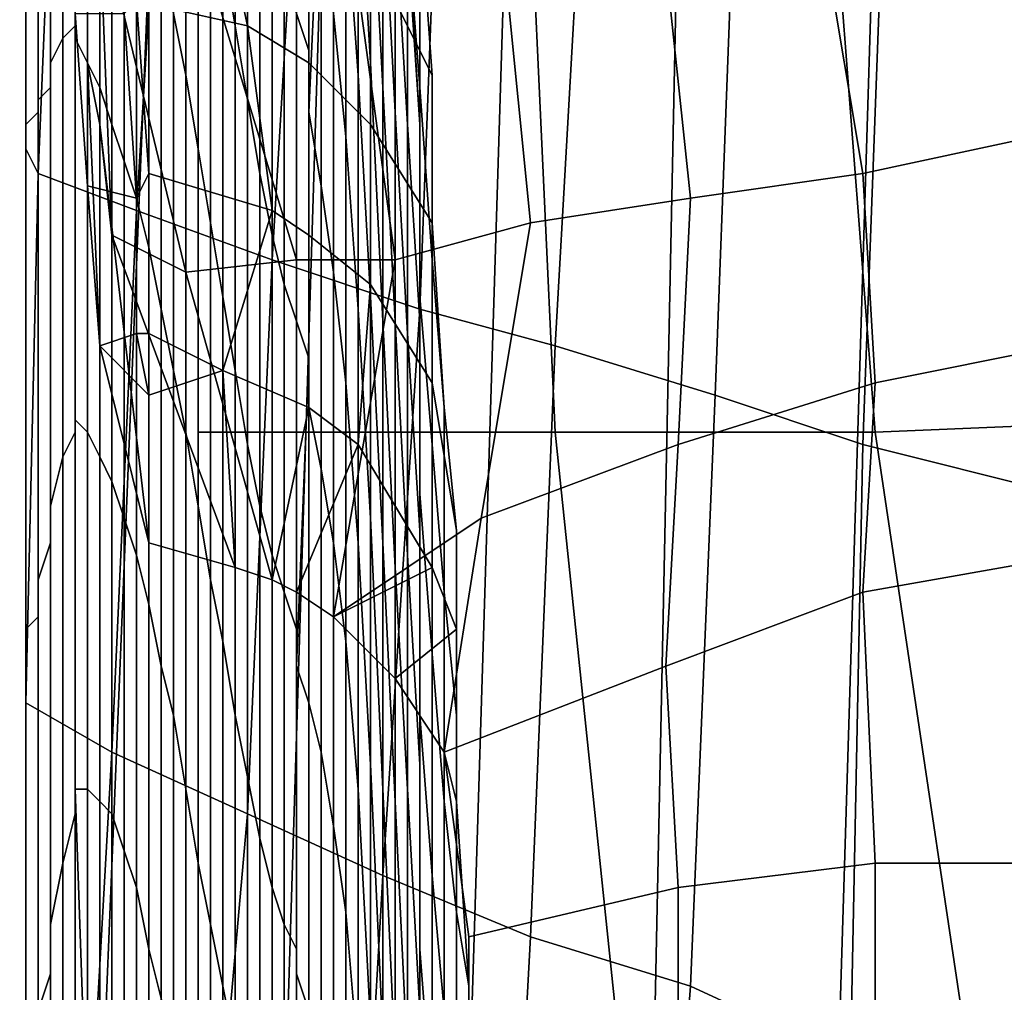
# Model space of a CAD drawing. Extents: x -0.005 to 0.53, y -0.182 to 0.184.
# Drawn here: x 0.002 to 0.01, y 0.095 to 0.103 of the extents above; entities that cross this region are included whole.
import ezdxf

# ---------------------------------------------------------------- set-up
doc = ezdxf.new("R2010")
doc.units = 0
doc.layers.add('PORCELAIN_1', color=7, linetype='CONTINUOUS')

msp = doc.modelspace()

# ---------------------------------------------------------------- linework, layer by layer
at = {"layer": 'PORCELAIN_1'}
for points in [[(0.0017, 0.1025, 0.3051), (0.0017, 0.1071, 0.305), (0.0017, 0.1072, 0.3067), (0.0017, 0.1025, 0.3069)], [(0.0017, 0.1072, 0.3067), (0.0017, 0.1072, 0.3083), (0.0017, 0.1025, 0.3083), (0.0017, 0.1025, 0.3069)], [(0.0017, 0.1072, 0.3097), (0.0017, 0.1025, 0.3098), (0.0017, 0.1025, 0.3083), (0.0017, 0.1072, 0.3083)], [(0.0017, 0.1072, 0.3111), (0.0017, 0.1026, 0.3111), (0.0017, 0.1025, 0.3098), (0.0017, 0.1072, 0.3097)], [(0.0017, 0.1072, 0.3123), (0.0017, 0.1025, 0.3124), (0.0017, 0.1026, 0.3111), (0.0017, 0.1072, 0.3111)], [(0.0017, 0.1071, 0.3136), (0.0017, 0.1024, 0.3137), (0.0017, 0.1025, 0.3124), (0.0017, 0.1072, 0.3123)], [(0.0018, 0.1071, 0.3011), (0.0017, 0.1071, 0.3033), (0.0017, 0.1025, 0.3033), (0.0018, 0.1026, 0.3011)], [(0.0017, 0.1071, 0.305), (0.0017, 0.1025, 0.3051), (0.0017, 0.1025, 0.3033), (0.0017, 0.1071, 0.3033)], [(0.0018, 0.1021, 0.3161), (0.0017, 0.1023, 0.3149), (0.0017, 0.1071, 0.3148), (0.002, 0.1069, 0.3159)], [(0.0017, 0.1071, 0.3148), (0.0017, 0.1023, 0.3149), (0.0017, 0.1024, 0.3137), (0.0017, 0.1071, 0.3136)], [(0.0018, 0.1027, 0.2973), (0.0018, 0.107, 0.2973), (0.0018, 0.1071, 0.3011), (0.0018, 0.1026, 0.3011)], [(0.0018, 0.107, 0.2973), (0.0018, 0.1027, 0.2973), (0.0019, 0.1028, 0.2931), (0.0019, 0.107, 0.2931)], [(0.0019, 0.1069, 0.2884), (0.0019, 0.107, 0.2931), (0.0019, 0.1028, 0.2931), (0.0019, 0.103, 0.2884)], [(0.0029, 0.1067, 0.3166), (0.0026, 0.1018, 0.3169), (0.0018, 0.1021, 0.3161), (0.002, 0.1069, 0.3159)], [(0.002, 0.1032, 0.2828), (0.002, 0.1068, 0.2828), (0.0019, 0.1069, 0.2884), (0.0019, 0.103, 0.2884)], [(0.002, 0.1068, 0.2828), (0.002, 0.1032, 0.2828), (0.0021, 0.1033, 0.276), (0.0021, 0.1067, 0.276)], [(0.0021, 0.1065, 0.2683), (0.0021, 0.1067, 0.276), (0.0021, 0.1033, 0.276), (0.0021, 0.1032, 0.2683)], [(0.0037, 0.1014, 0.3172), (0.0026, 0.1018, 0.3169), (0.0029, 0.1067, 0.3166), (0.004, 0.1064, 0.3168)], [(0.0034, 0.1033, 0.1646), (0.0034, 0.1059, 0.1644), (0.0033, 0.1066, 0.1724), (0.0033, 0.1039, 0.1726)], [(0.0022, 0.103, 0.26), (0.0022, 0.1062, 0.26), (0.0021, 0.1065, 0.2683), (0.0021, 0.1032, 0.2683)], [(0.0031, 0.1, 0.3388), (0.006, 0.1, 0.3386), (0.0057, 0.1065, 0.338), (0.0031, 0.1065, 0.3382)], [(0.0057, 0.1065, 0.338), (0.006, 0.1, 0.3386), (0.0086, 0.1, 0.3383), (0.0081, 0.1065, 0.3377)], [(0.0086, 0.1, 0.3383), (0.011, 0.1001, 0.338), (0.0104, 0.1065, 0.3375), (0.0081, 0.1065, 0.3377)], [(0.0051, 0.1062, 0.3169), (0.0049, 0.101, 0.3174), (0.0037, 0.1014, 0.3172), (0.004, 0.1064, 0.3168)], [(0.0045, 0.103, 0.0691), (0.0045, 0.1047, 0.0685), (0.0044, 0.1064, 0.0763), (0.0044, 0.1047, 0.0769)], [(0.0045, 0.1047, 0.0685), (0.0046, 0.1028, 0.0605), (0.0046, 0.1045, 0.0599), (0.0045, 0.1064, 0.0679)], [(0.003, 0.1029, 0.1959), (0.003, 0.1057, 0.1958), (0.0029, 0.1063, 0.2035), (0.0029, 0.1034, 0.2037)], [(0.0022, 0.1062, 0.26), (0.0022, 0.103, 0.26), (0.0023, 0.1028, 0.2516), (0.0023, 0.1058, 0.2515)], [(0.0049, 0.101, 0.3174), (0.0051, 0.1062, 0.3169), (0.0063, 0.106, 0.3171), (0.006, 0.1007, 0.3176)], [(0.0043, 0.1061, 0.0844), (0.0043, 0.1043, 0.0849), (0.0044, 0.1029, 0.0776), (0.0044, 0.1047, 0.0769)], [(0.0046, 0.1061, 0.0594), (0.0046, 0.1045, 0.0599), (0.0047, 0.1026, 0.0525), (0.0047, 0.1042, 0.052)], [(0.0073, 0.1003, 0.3177), (0.006, 0.1007, 0.3176), (0.0063, 0.106, 0.3171), (0.0075, 0.1056, 0.3172)], [(0.0034, 0.1059, 0.1644), (0.0034, 0.1033, 0.1646), (0.0035, 0.1027, 0.1564), (0.0035, 0.1053, 0.1562)], [(0.0024, 0.1055, 0.2432), (0.0023, 0.1058, 0.2515), (0.0023, 0.1028, 0.2516), (0.0024, 0.1025, 0.2433)], [(0.0039, 0.1058, 0.1226), (0.0039, 0.1034, 0.1231), (0.004, 0.1031, 0.1156), (0.004, 0.1054, 0.1151)], [(0.0048, 0.104, 0.0446), (0.0047, 0.1058, 0.0515), (0.0047, 0.1042, 0.052), (0.0048, 0.1025, 0.0451)], [(0.0022, 0.103, 0.0073), (0.0022, 0.105, 0.0083), (0.0022, 0.1057, 0.0125), (0.0022, 0.1038, 0.0122)], [(0.0031, 0.1051, 0.1881), (0.003, 0.1057, 0.1958), (0.003, 0.1029, 0.1959), (0.0031, 0.1023, 0.1882)], [(0.0048, 0.1056, 0.0373), (0.0048, 0.1041, 0.0377), (0.0049, 0.1028, 0.0313), (0.0049, 0.1043, 0.0309)], [(0.0048, 0.104, 0.0446), (0.0049, 0.1025, 0.0381), (0.0048, 0.1041, 0.0377), (0.0048, 0.1056, 0.0442)], [(0.0087, 0.1053, 0.3174), (0.0085, 0.0999, 0.3179), (0.0073, 0.1003, 0.3177), (0.0075, 0.1056, 0.3172)], [(0.0025, 0.1022, 0.2352), (0.0025, 0.1051, 0.2351), (0.0024, 0.1055, 0.2432), (0.0024, 0.1025, 0.2433)], [(0.004, 0.1031, 0.1156), (0.004, 0.1026, 0.1081), (0.0041, 0.1048, 0.1076), (0.004, 0.1054, 0.1151)], [(0.0043, 0.1024, 0.0856), (0.0043, 0.1043, 0.0849), (0.0042, 0.1054, 0.0922), (0.0042, 0.1034, 0.0928)], [(0.0085, 0.0999, 0.3179), (0.0087, 0.1053, 0.3174), (0.0105, 0.1054, 0.3176), (0.0101, 0.0995, 0.3181)], [(0.0035, 0.1027, 0.1564), (0.0036, 0.1021, 0.148), (0.0036, 0.1047, 0.1477), (0.0035, 0.1053, 0.1562)], [(0.005, 0.1029, 0.0247), (0.0045, 0.1039, 0.0244), (0.0045, 0.1052, 0.0306), (0.0049, 0.1043, 0.0309)], [(0.0025, 0.1051, 0.2351), (0.0025, 0.1022, 0.2352), (0.0026, 0.1019, 0.2272), (0.0026, 0.1048, 0.2271)], [(0.0032, 0.1017, 0.1806), (0.0032, 0.1045, 0.1804), (0.0031, 0.1051, 0.1881), (0.0031, 0.1023, 0.1882)], [(0.0022, 0.102, 0.0119), (0.0022, 0.1038, 0.0122), (0.0021, 0.105, 0.0175), (0.0021, 0.1034, 0.0177)], [(0.0022, 0.103, 0.0073), (0.0023, 0.1025, 0.0031), (0.0023, 0.1044, 0.0048), (0.0022, 0.105, 0.0083)], [(0.0026, 0.1035, 0.0177), (0.0025, 0.1049, 0.024), (0.0032, 0.1047, 0.0241), (0.0035, 0.1033, 0.018)], [(0.0106, 0.1049, 0.4193), (0.0102, 0.095, 0.4194), (0.0083, 0.0948, 0.4194), (0.0086, 0.1046, 0.4193)], [(0.0027, 0.1044, 0.2192), (0.0026, 0.1048, 0.2271), (0.0026, 0.1019, 0.2272), (0.0027, 0.1015, 0.2193)], [(0.0041, 0.102, 0.1007), (0.0041, 0.1042, 0.1001), (0.0041, 0.1048, 0.1076), (0.004, 0.1026, 0.1081)], [(0.0035, 0.1033, 0.018), (0.0032, 0.1047, 0.0241), (0.004, 0.1043, 0.0242), (0.004, 0.103, 0.0181)], [(0.0037, 0.1016, 0.1394), (0.0037, 0.1042, 0.1391), (0.0036, 0.1047, 0.1477), (0.0036, 0.1021, 0.148)], [(0.0045, 0.103, 0.0691), (0.0044, 0.1047, 0.0769), (0.0044, 0.1029, 0.0776), (0.0045, 0.1011, 0.0698)], [(0.0045, 0.1047, 0.0685), (0.0045, 0.103, 0.0691), (0.0046, 0.1009, 0.0612), (0.0046, 0.1028, 0.0605)], [(0.0083, 0.0948, 0.4194), (0.0068, 0.0947, 0.4194), (0.007, 0.1044, 0.4194), (0.0086, 0.1046, 0.4193)], [(0.0032, 0.1045, 0.1804), (0.0032, 0.1017, 0.1806), (0.0033, 0.1011, 0.1728), (0.0033, 0.1039, 0.1726)], [(0.0047, 0.1009, 0.053), (0.0047, 0.1026, 0.0525), (0.0046, 0.1045, 0.0599), (0.0046, 0.1028, 0.0605)], [(0.0023, 0.1044, 0.0048), (0.0023, 0.1025, 0.0031), (0.0024, 0.1016, 0.0004), (0.0023, 0.1041, 0.0022)], [(0.0028, 0.101, 0.2115), (0.0028, 0.1039, 0.2114), (0.0027, 0.1044, 0.2192), (0.0027, 0.1015, 0.2193)], [(0.0056, 0.1042, 0.4194), (0.007, 0.1044, 0.4194), (0.0068, 0.0947, 0.4194), (0.0053, 0.0945, 0.4195)], [(0.004, 0.1043, 0.0242), (0.0045, 0.1039, 0.0244), (0.0045, 0.1025, 0.0182), (0.004, 0.103, 0.0181)], [(0.0043, 0.1043, 0.0849), (0.0043, 0.1024, 0.0856), (0.0044, 0.101, 0.0782), (0.0044, 0.1029, 0.0776)], [(0.005, 0.1029, 0.0247), (0.0049, 0.1043, 0.0309), (0.0049, 0.1028, 0.0313), (0.005, 0.1014, 0.0251)], [(0.0037, 0.1042, 0.1391), (0.0037, 0.1016, 0.1394), (0.0038, 0.1012, 0.1312), (0.0038, 0.1038, 0.1308)], [(0.0056, 0.1042, 0.4194), (0.0053, 0.0945, 0.4195), (0.0038, 0.0943, 0.4195), (0.0041, 0.104, 0.4194)], [(0.0041, 0.1042, 0.1001), (0.0041, 0.102, 0.1007), (0.0042, 0.1013, 0.0935), (0.0042, 0.1034, 0.0928)], [(0.0047, 0.1042, 0.052), (0.0047, 0.1026, 0.0525), (0.0048, 0.1008, 0.0456), (0.0048, 0.1025, 0.0451)], [(0.0085, 0.1021, -0.0015), (0.0099, 0.1024, -0.0015), (0.0097, 0.1042, -0.0015), (0.0082, 0.1039, -0.0015)], [(0.0023, 0.1041, 0.0022), (0.0024, 0.1016, 0.0004), (0.003, 0.1013, -0.001), (0.0024, 0.1038, 0.0001)], [(0.0049, 0.1011, 0.0318), (0.0049, 0.1028, 0.0313), (0.0048, 0.1041, 0.0377), (0.0049, 0.1025, 0.0381)], [(0.0038, 0.0943, 0.4195), (0.0023, 0.0941, 0.4195), (0.0027, 0.1038, 0.4194), (0.0041, 0.104, 0.4194)], [(0.0049, 0.1009, 0.0386), (0.0049, 0.1025, 0.0381), (0.0048, 0.104, 0.0446), (0.0048, 0.1025, 0.0451)], [(0.0028, 0.1039, 0.2114), (0.0028, 0.101, 0.2115), (0.0029, 0.1005, 0.2037), (0.0029, 0.1034, 0.2037)], [(0.0034, 0.1033, 0.1646), (0.0033, 0.1039, 0.1726), (0.0033, 0.1011, 0.1728), (0.0034, 0.1005, 0.1648)], [(0.0045, 0.1039, 0.0244), (0.005, 0.1029, 0.0247), (0.005, 0.1017, 0.0184), (0.0045, 0.1025, 0.0182)], [(0.0069, 0.1038, -0.0015), (0.0071, 0.1019, -0.0015), (0.0085, 0.1021, -0.0015), (0.0082, 0.1039, -0.0015)], [(0.0013, 0.1036, 0.4194), (0.0027, 0.1038, 0.4194), (0.0023, 0.0941, 0.4195), (0.0009, 0.094, 0.4194)], [(0.0022, 0.102, 0.0119), (0.0023, 0.1007, 0.0061), (0.0022, 0.103, 0.0073), (0.0022, 0.1038, 0.0122)], [(0.003, 0.1013, -0.001), (0.0039, 0.1014, -0.0014), (0.0032, 0.1037, -0.0012), (0.0024, 0.1038, 0.0001)], [(0.0039, 0.1034, 0.1231), (0.0038, 0.1038, 0.1308), (0.0038, 0.1012, 0.1312), (0.0039, 0.1009, 0.1235)], [(0.0058, 0.1017, -0.0015), (0.0071, 0.1019, -0.0015), (0.0069, 0.1038, -0.0015), (0.0056, 0.1037, -0.0015)], [(0.0032, 0.1037, -0.0012), (0.0039, 0.1014, -0.0014), (0.0047, 0.1014, -0.0015), (0.0044, 0.1036, -0.0015)], [(0.0044, 0.1036, -0.0015), (0.0047, 0.1014, -0.0015), (0.0058, 0.1017, -0.0015), (0.0056, 0.1037, -0.0015)], [(0.0026, 0.1019, 0.0114), (0.0025, 0.1034, 0.018), (0.0026, 0.1035, 0.0177), (0.0027, 0.1021, 0.0118)], [(0.0027, 0.1021, 0.0118), (0.0026, 0.1035, 0.0177), (0.0035, 0.1033, 0.018), (0.0037, 0.1018, 0.0119)], [(0.0025, 0.1034, 0.018), (0.0026, 0.1019, 0.0114), (0.0022, 0.102, 0.0119), (0.0021, 0.1034, 0.0177)], [(0.0029, 0.1005, 0.2037), (0.003, 0.1, 0.196), (0.003, 0.1029, 0.1959), (0.0029, 0.1034, 0.2037)], [(0.004, 0.1006, 0.116), (0.004, 0.1031, 0.1156), (0.0039, 0.1034, 0.1231), (0.0039, 0.1009, 0.1235)], [(0.0042, 0.1013, 0.0935), (0.0043, 0.1004, 0.0863), (0.0043, 0.1024, 0.0856), (0.0042, 0.1034, 0.0928)], [(0.0021, 0.1, 0.2759), (0.0021, 0.1033, 0.276), (0.002, 0.1032, 0.2828), (0.002, 0.0998, 0.2827)], [(0.0021, 0.1033, 0.276), (0.0021, 0.1, 0.2759), (0.0021, 0.1001, 0.2683), (0.0021, 0.1032, 0.2683)], [(0.0035, 0.0999, 0.1566), (0.0035, 0.1027, 0.1564), (0.0034, 0.1033, 0.1646), (0.0034, 0.1005, 0.1648)], [(0.004, 0.1016, 0.0119), (0.0037, 0.1018, 0.0119), (0.0035, 0.1033, 0.018), (0.004, 0.103, 0.0181)], [(0.002, 0.1032, 0.2828), (0.0019, 0.103, 0.2884), (0.0019, 0.0994, 0.2884), (0.002, 0.0998, 0.2827)], [(0.0022, 0.103, 0.26), (0.0021, 0.1032, 0.2683), (0.0021, 0.1001, 0.2683), (0.0022, 0.1, 0.2601)], [(0.004, 0.1031, 0.1156), (0.004, 0.1006, 0.116), (0.004, 0.1002, 0.1087), (0.004, 0.1026, 0.1081)], [(0.0019, 0.1028, 0.2931), (0.0019, 0.0991, 0.2931), (0.0019, 0.0994, 0.2884), (0.0019, 0.103, 0.2884)], [(0.0023, 0.0998, 0.2516), (0.0023, 0.1028, 0.2516), (0.0022, 0.103, 0.26), (0.0022, 0.1, 0.2601)], [(0.0027, 0.0991, -0.0008), (0.0023, 0.1025, 0.0031), (0.0022, 0.103, 0.0073), (0.0023, 0.1007, 0.0061)], [(0.004, 0.1016, 0.0119), (0.004, 0.103, 0.0181), (0.0045, 0.1025, 0.0182), (0.0045, 0.1012, 0.0119)], [(0.0046, 0.0991, 0.0618), (0.0046, 0.1009, 0.0612), (0.0045, 0.103, 0.0691), (0.0045, 0.1011, 0.0698)], [(0.0031, 0.0994, 0.1883), (0.0031, 0.1023, 0.1882), (0.003, 0.1029, 0.1959), (0.003, 0.1, 0.196)], [(0.0044, 0.1029, 0.0776), (0.0044, 0.101, 0.0782), (0.0045, 0.0993, 0.0705), (0.0045, 0.1011, 0.0698)], [(0.0051, 0.1002, 0.0188), (0.005, 0.1017, 0.0184), (0.005, 0.1029, 0.0247), (0.005, 0.1014, 0.0251)], [(0.0019, 0.0991, 0.2931), (0.0019, 0.1028, 0.2931), (0.0018, 0.1027, 0.2973), (0.0018, 0.0988, 0.2972)], [(0.0023, 0.1028, 0.2516), (0.0023, 0.0998, 0.2516), (0.0024, 0.0996, 0.2433), (0.0024, 0.1025, 0.2433)], [(0.0046, 0.1009, 0.0612), (0.0047, 0.0989, 0.0536), (0.0047, 0.1009, 0.053), (0.0046, 0.1028, 0.0605)], [(0.0049, 0.1028, 0.0313), (0.0049, 0.1011, 0.0318), (0.005, 0.0999, 0.0255), (0.005, 0.1014, 0.0251)], [(0.0018, 0.1027, 0.2973), (0.0018, 0.1026, 0.3011), (0.0018, 0.0985, 0.3008), (0.0018, 0.0988, 0.2972)], [(0.0035, 0.1027, 0.1564), (0.0035, 0.0999, 0.1566), (0.0036, 0.0994, 0.1482), (0.0036, 0.1021, 0.148)], [(0.0017, 0.1025, 0.3033), (0.0017, 0.0984, 0.3036), (0.0018, 0.0985, 0.3008), (0.0018, 0.1026, 0.3011)], [(0.0017, 0.1025, 0.3098), (0.0017, 0.1026, 0.3111), (0.0017, 0.0985, 0.3112), (0.0017, 0.0984, 0.3098)], [(0.0017, 0.1026, 0.3111), (0.0017, 0.1025, 0.3124), (0.0017, 0.0984, 0.3125), (0.0017, 0.0985, 0.3112)], [(0.004, 0.1002, 0.1087), (0.0041, 0.0997, 0.1013), (0.0041, 0.102, 0.1007), (0.004, 0.1026, 0.1081)], [(0.0047, 0.1026, 0.0525), (0.0047, 0.1009, 0.053), (0.0048, 0.099, 0.0461), (0.0048, 0.1008, 0.0456)], [(0.0017, 0.0984, 0.3036), (0.0017, 0.1025, 0.3033), (0.0017, 0.1025, 0.3051), (0.0017, 0.0984, 0.3053)], [(0.0017, 0.1025, 0.3051), (0.0017, 0.1025, 0.3069), (0.0017, 0.0984, 0.3069), (0.0017, 0.0984, 0.3053)], [(0.0017, 0.1025, 0.3083), (0.0017, 0.0984, 0.3084), (0.0017, 0.0984, 0.3069), (0.0017, 0.1025, 0.3069)], [(0.0017, 0.0983, 0.3138), (0.0017, 0.0984, 0.3125), (0.0017, 0.1025, 0.3124), (0.0017, 0.1024, 0.3137)], [(0.0017, 0.0984, 0.3084), (0.0017, 0.1025, 0.3083), (0.0017, 0.1025, 0.3098), (0.0017, 0.0984, 0.3098)], [(0.0034, 0.0989, -0.0013), (0.0024, 0.1016, 0.0004), (0.0023, 0.1025, 0.0031), (0.0027, 0.0991, -0.0008)], [(0.0025, 0.1022, 0.2352), (0.0024, 0.1025, 0.2433), (0.0024, 0.0996, 0.2433), (0.0025, 0.0993, 0.2353)], [(0.0045, 0.1025, 0.0182), (0.005, 0.1017, 0.0184), (0.005, 0.1004, 0.0118), (0.0045, 0.1012, 0.0119)], [(0.0049, 0.1009, 0.0386), (0.0048, 0.1025, 0.0451), (0.0048, 0.1008, 0.0456), (0.0049, 0.0992, 0.039)], [(0.0049, 0.1009, 0.0386), (0.0049, 0.0995, 0.0322), (0.0049, 0.1011, 0.0318), (0.0049, 0.1025, 0.0381)], [(0.0017, 0.1023, 0.3149), (0.0017, 0.0981, 0.315), (0.0017, 0.0983, 0.3138), (0.0017, 0.1024, 0.3137)], [(0.0044, 0.0991, 0.0789), (0.0044, 0.101, 0.0782), (0.0043, 0.1024, 0.0856), (0.0043, 0.1004, 0.0863)], [(0.0085, 0.1021, -0.0015), (0.0086, 0.1004, -0.0015), (0.0101, 0.1007, -0.0015), (0.0099, 0.1024, -0.0015)], [(0.0017, 0.0978, 0.3162), (0.0017, 0.0981, 0.315), (0.0017, 0.1023, 0.3149), (0.0018, 0.1021, 0.3161)], [(0.0032, 0.1017, 0.1806), (0.0031, 0.1023, 0.1882), (0.0031, 0.0994, 0.1883), (0.0032, 0.0988, 0.1807)], [(0.0026, 0.099, 0.2273), (0.0026, 0.1019, 0.2272), (0.0025, 0.1022, 0.2352), (0.0025, 0.0993, 0.2353)], [(0.0026, 0.1018, 0.3169), (0.0024, 0.0974, 0.3172), (0.0017, 0.0978, 0.3162), (0.0018, 0.1021, 0.3161)], [(0.0026, 0.1019, 0.0114), (0.0027, 0.1021, 0.0118), (0.0027, 0.1008, 0.0062), (0.0026, 0.1008, 0.0064)], [(0.0033, 0.1005, 0.0054), (0.0027, 0.1008, 0.0062), (0.0027, 0.1021, 0.0118), (0.0037, 0.1018, 0.0119)], [(0.0036, 0.0994, 0.1482), (0.0037, 0.099, 0.1397), (0.0037, 0.1016, 0.1394), (0.0036, 0.1021, 0.148)], [(0.0085, 0.1021, -0.0015), (0.0071, 0.1019, -0.0015), (0.007, 0.0999, -0.0015), (0.0086, 0.1004, -0.0015)], [(0.0022, 0.102, 0.0119), (0.0026, 0.1019, 0.0114), (0.0026, 0.1008, 0.0064), (0.0023, 0.1007, 0.0061)], [(0.0042, 0.0991, 0.0941), (0.0042, 0.1013, 0.0935), (0.0041, 0.102, 0.1007), (0.0041, 0.0997, 0.1013)], [(0.0026, 0.1019, 0.2272), (0.0026, 0.099, 0.2273), (0.0027, 0.0986, 0.2194), (0.0027, 0.1015, 0.2193)], [(0.007, 0.0999, -0.0015), (0.0071, 0.1019, -0.0015), (0.0058, 0.1017, -0.0015), (0.0054, 0.0993, -0.0015)], [(0.0035, 0.0969, 0.3177), (0.0024, 0.0974, 0.3172), (0.0026, 0.1018, 0.3169), (0.0037, 0.1014, 0.3172)], [(0.004, 0.1016, 0.0119), (0.004, 0.1002, 0.0054), (0.0033, 0.1005, 0.0054), (0.0037, 0.1018, 0.0119)], [(0.0033, 0.0983, 0.1729), (0.0033, 0.1011, 0.1728), (0.0032, 0.1017, 0.1806), (0.0032, 0.0988, 0.1807)], [(0.0058, 0.1017, -0.0015), (0.0047, 0.1014, -0.0015), (0.0042, 0.0985, -0.0015), (0.0054, 0.0993, -0.0015)], [(0.005, 0.1017, 0.0184), (0.0051, 0.1002, 0.0188), (0.0052, 0.0992, 0.0123), (0.005, 0.1004, 0.0118)], [(0.0024, 0.1016, 0.0004), (0.0034, 0.0989, -0.0013), (0.0037, 0.0988, -0.0014), (0.003, 0.1013, -0.001)], [(0.0038, 0.0987, 0.1315), (0.0038, 0.1012, 0.1312), (0.0037, 0.1016, 0.1394), (0.0037, 0.099, 0.1397)], [(0.0044, 0.0999, 0.0052), (0.004, 0.1002, 0.0054), (0.004, 0.1016, 0.0119), (0.0045, 0.1012, 0.0119)], [(0.0028, 0.101, 0.2115), (0.0027, 0.1015, 0.2193), (0.0027, 0.0986, 0.2194), (0.0028, 0.0981, 0.2116)], [(0.0037, 0.0988, -0.0014), (0.0039, 0.0987, -0.0015), (0.0039, 0.1014, -0.0014), (0.003, 0.1013, -0.001)], [(0.0049, 0.101, 0.3174), (0.0046, 0.0964, 0.3178), (0.0035, 0.0969, 0.3177), (0.0037, 0.1014, 0.3172)], [(0.0042, 0.0985, -0.0015), (0.0047, 0.1014, -0.0015), (0.0039, 0.1014, -0.0014), (0.0039, 0.0987, -0.0015)], [(0.0051, 0.1002, 0.0188), (0.005, 0.1014, 0.0251), (0.005, 0.0999, 0.0255), (0.0051, 0.0987, 0.0191)], [(0.0042, 0.1013, 0.0935), (0.0042, 0.0991, 0.0941), (0.0043, 0.0983, 0.087), (0.0043, 0.1004, 0.0863)], [(0.0038, 0.1012, 0.1312), (0.0038, 0.0987, 0.1315), (0.0039, 0.0984, 0.1238), (0.0039, 0.1009, 0.1235)], [(0.0044, 0.0999, 0.0052), (0.0045, 0.1012, 0.0119), (0.005, 0.1004, 0.0118), (0.005, 0.0989, 0.0047)], [(0.0033, 0.1011, 0.1728), (0.0033, 0.0983, 0.1729), (0.0034, 0.0977, 0.1649), (0.0034, 0.1005, 0.1648)], [(0.0046, 0.0991, 0.0618), (0.0045, 0.1011, 0.0698), (0.0045, 0.0993, 0.0705), (0.0046, 0.0971, 0.0626)], [(0.005, 0.0982, 0.0259), (0.005, 0.0999, 0.0255), (0.0049, 0.1011, 0.0318), (0.0049, 0.0995, 0.0322)], [(0.0029, 0.0977, 0.2038), (0.0029, 0.1005, 0.2037), (0.0028, 0.101, 0.2115), (0.0028, 0.0981, 0.2116)], [(0.0044, 0.101, 0.0782), (0.0044, 0.0991, 0.0789), (0.0045, 0.0973, 0.0713), (0.0045, 0.0993, 0.0705)], [(0.0058, 0.0959, 0.318), (0.0046, 0.0964, 0.3178), (0.0049, 0.101, 0.3174), (0.006, 0.1007, 0.3176)], [(0.004, 0.1006, 0.116), (0.0039, 0.1009, 0.1235), (0.0039, 0.0984, 0.1238), (0.0039, 0.0981, 0.1164)], [(0.0046, 0.1009, 0.0612), (0.0046, 0.0991, 0.0618), (0.0047, 0.097, 0.0543), (0.0047, 0.0989, 0.0536)], [(0.0048, 0.0971, 0.0466), (0.0048, 0.099, 0.0461), (0.0047, 0.1009, 0.053), (0.0047, 0.0989, 0.0536)], [(0.0049, 0.0977, 0.0326), (0.0049, 0.0995, 0.0322), (0.0049, 0.1009, 0.0386), (0.0049, 0.0992, 0.039)], [(0.0027, 0.1003, 0.0045), (0.0023, 0.1007, 0.0061), (0.0026, 0.1008, 0.0064)], [(0.0027, 0.1003, 0.0044), (0.0027, 0.1003, 0.0045), (0.0026, 0.1008, 0.0064), (0.0027, 0.1008, 0.0062)], [(0.0027, 0.1003, 0.0044), (0.0027, 0.1008, 0.0062), (0.0033, 0.1005, 0.0054)], [(0.0048, 0.1008, 0.0456), (0.0048, 0.099, 0.0461), (0.0049, 0.0973, 0.0395), (0.0049, 0.0992, 0.039)], [(0.0027, 0.0991, -0.0008), (0.0023, 0.1007, 0.0061), (0.0027, 0.1003, 0.0045)], [(0.0073, 0.1003, 0.3177), (0.0071, 0.0955, 0.3182), (0.0058, 0.0959, 0.318), (0.006, 0.1007, 0.3176)], [(0.0085, 0.0987, -0.0016), (0.0102, 0.099, -0.0015), (0.0101, 0.1007, -0.0015), (0.0086, 0.1004, -0.0015)], [(0.004, 0.0978, 0.1091), (0.004, 0.1002, 0.1087), (0.004, 0.1006, 0.116), (0.0039, 0.0981, 0.1164)], [(0.0027, 0.0991, -0.0008), (0.0027, 0.1003, 0.0044), (0.0033, 0.1005, 0.0054), (0.0034, 0.0989, -0.0013)], [(0.0029, 0.1005, 0.2037), (0.0029, 0.0977, 0.2038), (0.003, 0.0971, 0.196), (0.003, 0.1, 0.196)], [(0.0037, 0.0988, -0.0014), (0.0034, 0.0989, -0.0013), (0.0033, 0.1005, 0.0054), (0.004, 0.1002, 0.0054)], [(0.0035, 0.0999, 0.1566), (0.0034, 0.1005, 0.1648), (0.0034, 0.0977, 0.1649), (0.0035, 0.0972, 0.1568)], [(0.0043, 0.0983, 0.087), (0.0044, 0.0971, 0.0797), (0.0044, 0.0991, 0.0789), (0.0043, 0.1004, 0.0863)], [(0.005, 0.1004, 0.0118), (0.0052, 0.0992, 0.0123), (0.0052, 0.0984, 0.0051), (0.005, 0.0989, 0.0047)], [(0.007, 0.0999, -0.0015), (0.0069, 0.0981, -0.0016), (0.0085, 0.0987, -0.0016), (0.0086, 0.1004, -0.0015)], [(0.0027, 0.0991, -0.0008), (0.0027, 0.1003, 0.0045), (0.0027, 0.1003, 0.0044)], [(0.0071, 0.0955, 0.3182), (0.0073, 0.1003, 0.3177), (0.0085, 0.0999, 0.3179), (0.0084, 0.0949, 0.3184)], [(0.0037, 0.0988, -0.0014), (0.004, 0.1002, 0.0054), (0.0044, 0.0999, 0.0052), (0.0039, 0.0987, -0.0015)], [(0.004, 0.1002, 0.1087), (0.004, 0.0978, 0.1091), (0.0041, 0.0974, 0.1019), (0.0041, 0.0997, 0.1013)], [(0.0052, 0.0977, 0.0126), (0.0052, 0.0992, 0.0123), (0.0051, 0.1002, 0.0188), (0.0051, 0.0987, 0.0191)], [(0.0021, 0.1001, 0.2683), (0.0021, 0.0971, 0.2682), (0.0022, 0.0971, 0.2601), (0.0022, 0.1, 0.2601)], [(0.0021, 0.0971, 0.2682), (0.0021, 0.1001, 0.2683), (0.0021, 0.1, 0.2759), (0.0021, 0.0969, 0.2759)], [(0.0096, 0.0933, 0.3389), (0.0118, 0.0934, 0.3386), (0.011, 0.1001, 0.338), (0.0086, 0.1, 0.3383)], [(0.0021, 0.1, 0.2759), (0.002, 0.0998, 0.2827), (0.002, 0.0965, 0.2826), (0.0021, 0.0969, 0.2759)], [(0.0023, 0.0998, 0.2516), (0.0022, 0.1, 0.2601), (0.0022, 0.0971, 0.2601), (0.0023, 0.097, 0.2516)], [(0.003, 0.0971, 0.196), (0.0031, 0.0965, 0.1884), (0.0031, 0.0994, 0.1883), (0.003, 0.1, 0.196)], [(0.0031, 0.0933, 0.3395), (0.0067, 0.0933, 0.3392), (0.006, 0.1, 0.3386), (0.0031, 0.1, 0.3388)], [(0.006, 0.1, 0.3386), (0.0067, 0.0933, 0.3392), (0.0096, 0.0933, 0.3389), (0.0086, 0.1, 0.3383)], [(0.0036, 0.0967, 0.1484), (0.0036, 0.0994, 0.1482), (0.0035, 0.0999, 0.1566), (0.0035, 0.0972, 0.1568)], [(0.0044, 0.0999, 0.0052), (0.005, 0.0989, 0.0047), (0.0042, 0.0985, -0.0015), (0.0039, 0.0987, -0.0015)], [(0.005, 0.0999, 0.0255), (0.005, 0.0982, 0.0259), (0.0051, 0.097, 0.0195), (0.0051, 0.0987, 0.0191)], [(0.0051, 0.0974, -0.0016), (0.0069, 0.0981, -0.0016), (0.007, 0.0999, -0.0015), (0.0054, 0.0993, -0.0015)], [(0.0098, 0.0942, 0.3186), (0.0084, 0.0949, 0.3184), (0.0085, 0.0999, 0.3179), (0.0101, 0.0995, 0.3181)], [(0.0019, 0.0994, 0.2884), (0.0019, 0.096, 0.2884), (0.002, 0.0965, 0.2826), (0.002, 0.0998, 0.2827)], [(0.0024, 0.0969, 0.2433), (0.0024, 0.0996, 0.2433), (0.0023, 0.0998, 0.2516), (0.0023, 0.097, 0.2516)], [(0.0041, 0.0974, 0.1019), (0.0042, 0.0968, 0.0948), (0.0042, 0.0991, 0.0941), (0.0041, 0.0997, 0.1013)], [(0.0024, 0.0996, 0.2433), (0.0024, 0.0969, 0.2433), (0.0025, 0.0966, 0.2353), (0.0025, 0.0993, 0.2353)], [(0.0049, 0.0977, 0.0326), (0.005, 0.0964, 0.0263), (0.005, 0.0982, 0.0259), (0.0049, 0.0995, 0.0322)], [(0.0019, 0.096, 0.2884), (0.0019, 0.0994, 0.2884), (0.0019, 0.0991, 0.2931), (0.0019, 0.0956, 0.2931)], [(0.0032, 0.096, 0.1808), (0.0032, 0.0988, 0.1807), (0.0031, 0.0994, 0.1883), (0.0031, 0.0965, 0.1884)], [(0.0036, 0.0994, 0.1482), (0.0036, 0.0967, 0.1484), (0.0037, 0.0963, 0.1399), (0.0037, 0.099, 0.1397)], [(0.0026, 0.099, 0.2273), (0.0025, 0.0993, 0.2353), (0.0025, 0.0966, 0.2353), (0.0026, 0.0963, 0.2273)], [(0.0054, 0.0993, -0.0015), (0.0042, 0.0985, -0.0015), (0.0047, 0.098, -0.0016), (0.0051, 0.0974, -0.0016)], [(0.0045, 0.0993, 0.0705), (0.0045, 0.0973, 0.0713), (0.0046, 0.0951, 0.0634), (0.0046, 0.0971, 0.0626)], [(0.0049, 0.0977, 0.0326), (0.0049, 0.0992, 0.039), (0.0049, 0.0973, 0.0395), (0.0049, 0.0958, 0.0331)], [(0.0052, 0.0992, 0.0123), (0.0052, 0.0977, 0.0126), (0.0052, 0.097, 0.0057), (0.0052, 0.0984, 0.0051)], [(0.0019, 0.0991, 0.2931), (0.0018, 0.0988, 0.2972), (0.0018, 0.0953, 0.297), (0.0019, 0.0956, 0.2931)], [(0.0043, 0.0961, 0.0878), (0.0043, 0.0983, 0.087), (0.0042, 0.0991, 0.0941), (0.0042, 0.0968, 0.0948)], [(0.0045, 0.0952, 0.0721), (0.0045, 0.0973, 0.0713), (0.0044, 0.0991, 0.0789), (0.0044, 0.0971, 0.0797)], [(0.0047, 0.0949, 0.055), (0.0047, 0.097, 0.0543), (0.0046, 0.0991, 0.0618), (0.0046, 0.0971, 0.0626)], [(0.0027, 0.0958, 0.2195), (0.0027, 0.0986, 0.2194), (0.0026, 0.099, 0.2273), (0.0026, 0.0963, 0.2273)], [(0.0037, 0.0963, 0.1399), (0.0038, 0.096, 0.1318), (0.0038, 0.0987, 0.1315), (0.0037, 0.099, 0.1397)], [(0.0048, 0.099, 0.0461), (0.0048, 0.0971, 0.0466), (0.0049, 0.0953, 0.04), (0.0049, 0.0973, 0.0395)], [(0.0085, 0.0987, -0.0016), (0.0086, 0.0965, -0.0015), (0.0102, 0.0965, -0.0015), (0.0102, 0.099, -0.0015)], [(0.0042, 0.0985, -0.0015), (0.005, 0.0989, 0.0047), (0.0052, 0.0984, 0.0051), (0.0047, 0.098, -0.0016)], [(0.0047, 0.097, 0.0543), (0.0048, 0.0949, 0.0473), (0.0048, 0.0971, 0.0466), (0.0047, 0.0989, 0.0536)], [(0.0018, 0.0985, 0.3008), (0.0018, 0.095, 0.3006), (0.0018, 0.0953, 0.297), (0.0018, 0.0988, 0.2972)], [(0.0033, 0.0983, 0.1729), (0.0032, 0.0988, 0.1807), (0.0032, 0.096, 0.1808), (0.0033, 0.0955, 0.1731)], [(0.0039, 0.0958, 0.1241), (0.0039, 0.0984, 0.1238), (0.0038, 0.0987, 0.1315), (0.0038, 0.096, 0.1318)], [(0.0052, 0.0977, 0.0126), (0.0051, 0.0987, 0.0191), (0.0051, 0.097, 0.0195), (0.0052, 0.0961, 0.013)], [(0.0085, 0.0987, -0.0016), (0.0069, 0.0981, -0.0016), (0.007, 0.0963, -0.0015), (0.0086, 0.0965, -0.0015)], [(0.0027, 0.0986, 0.2194), (0.0027, 0.0958, 0.2195), (0.0028, 0.0954, 0.2117), (0.0028, 0.0981, 0.2116)], [(0.0018, 0.095, 0.3006), (0.0018, 0.0985, 0.3008), (0.0017, 0.0984, 0.3036), (0.0017, 0.0949, 0.3036)], [(0.0017, 0.0985, 0.3112), (0.0017, 0.0949, 0.3113), (0.0017, 0.0949, 0.3099), (0.0017, 0.0984, 0.3098)], [(0.0017, 0.0984, 0.3125), (0.0017, 0.0948, 0.3127), (0.0017, 0.0949, 0.3113), (0.0017, 0.0985, 0.3112)], [(0.0017, 0.0984, 0.3036), (0.0017, 0.0984, 0.3053), (0.0017, 0.0949, 0.3054), (0.0017, 0.0949, 0.3036)], [(0.0017, 0.0984, 0.3069), (0.0017, 0.0949, 0.307), (0.0017, 0.0949, 0.3054), (0.0017, 0.0984, 0.3053)], [(0.0017, 0.0947, 0.314), (0.0017, 0.0948, 0.3127), (0.0017, 0.0984, 0.3125), (0.0017, 0.0983, 0.3138)], [(0.0017, 0.0949, 0.307), (0.0017, 0.0984, 0.3069), (0.0017, 0.0984, 0.3084), (0.0017, 0.095, 0.3085)], [(0.0017, 0.0984, 0.3084), (0.0017, 0.0984, 0.3098), (0.0017, 0.0949, 0.3099), (0.0017, 0.095, 0.3085)], [(0.0039, 0.0984, 0.1238), (0.0039, 0.0958, 0.1241), (0.0039, 0.0956, 0.1168), (0.0039, 0.0981, 0.1164)], [(0.0052, 0.097, 0.0057), (0.0051, 0.0974, -0.0016), (0.0047, 0.098, -0.0016), (0.0052, 0.0984, 0.0051)], [(0.0017, 0.0981, 0.315), (0.0017, 0.0945, 0.3152), (0.0017, 0.0947, 0.314), (0.0017, 0.0983, 0.3138)], [(0.0034, 0.095, 0.1651), (0.0034, 0.0977, 0.1649), (0.0033, 0.0983, 0.1729), (0.0033, 0.0955, 0.1731)], [(0.0043, 0.0983, 0.087), (0.0043, 0.0961, 0.0878), (0.0044, 0.0949, 0.0805), (0.0044, 0.0971, 0.0797)], [(0.0051, 0.0953, 0.02), (0.0051, 0.097, 0.0195), (0.005, 0.0982, 0.0259), (0.005, 0.0964, 0.0263)], [(0.0017, 0.0943, 0.3164), (0.0017, 0.0945, 0.3152), (0.0017, 0.0981, 0.315), (0.0017, 0.0978, 0.3162)], [(0.0029, 0.0977, 0.2038), (0.0028, 0.0981, 0.2116), (0.0028, 0.0954, 0.2117), (0.0029, 0.0949, 0.2038)], [(0.004, 0.0978, 0.1091), (0.0039, 0.0981, 0.1164), (0.0039, 0.0956, 0.1168), (0.004, 0.0953, 0.1096)], [(0.0069, 0.0981, -0.0016), (0.0051, 0.0974, -0.0016), (0.0053, 0.0959, -0.0015), (0.007, 0.0963, -0.0015)], [(0.0024, 0.0974, 0.3172), (0.0022, 0.0939, 0.3175), (0.0017, 0.0943, 0.3164), (0.0017, 0.0978, 0.3162)], [(0.0041, 0.095, 0.1025), (0.0041, 0.0974, 0.1019), (0.004, 0.0978, 0.1091), (0.004, 0.0953, 0.1096)], [(0.003, 0.0942, 0.196), (0.003, 0.0971, 0.196), (0.0029, 0.0977, 0.2038), (0.0029, 0.0949, 0.2038)], [(0.0034, 0.0977, 0.1649), (0.0034, 0.095, 0.1651), (0.0035, 0.0945, 0.1569), (0.0035, 0.0972, 0.1568)], [(0.005, 0.0945, 0.0268), (0.005, 0.0964, 0.0263), (0.0049, 0.0977, 0.0326), (0.0049, 0.0958, 0.0331)], [(0.0053, 0.0955, 0.006), (0.0052, 0.097, 0.0057), (0.0052, 0.0977, 0.0126), (0.0052, 0.0961, 0.013)], [(0.0032, 0.0935, 0.318), (0.0022, 0.0939, 0.3175), (0.0024, 0.0974, 0.3172), (0.0035, 0.0969, 0.3177)], [(0.0041, 0.0974, 0.1019), (0.0041, 0.095, 0.1025), (0.0042, 0.0945, 0.0955), (0.0042, 0.0968, 0.0948)], [(0.0053, 0.0955, 0.006), (0.0053, 0.0959, -0.0015), (0.0051, 0.0974, -0.0016), (0.0052, 0.097, 0.0057)], [(0.0045, 0.0973, 0.0713), (0.0045, 0.0952, 0.0721), (0.0046, 0.0929, 0.0644), (0.0046, 0.0951, 0.0634)], [(0.0049, 0.0973, 0.0395), (0.0049, 0.0953, 0.04), (0.0049, 0.0938, 0.0336), (0.0049, 0.0958, 0.0331)], [(0.0036, 0.0967, 0.1484), (0.0035, 0.0972, 0.1568), (0.0035, 0.0945, 0.1569), (0.0036, 0.0941, 0.1485)], [(0.0022, 0.0944, 0.26), (0.0022, 0.0971, 0.2601), (0.0021, 0.0971, 0.2682), (0.0022, 0.0942, 0.2682)], [(0.0021, 0.0971, 0.2682), (0.0021, 0.0969, 0.2759), (0.0021, 0.0939, 0.2758), (0.0022, 0.0942, 0.2682)], [(0.0022, 0.0971, 0.2601), (0.0022, 0.0944, 0.26), (0.0023, 0.0943, 0.2516), (0.0023, 0.097, 0.2516)], [(0.003, 0.0971, 0.196), (0.003, 0.0942, 0.196), (0.0031, 0.0936, 0.1885), (0.0031, 0.0965, 0.1884)], [(0.0044, 0.0949, 0.0805), (0.0045, 0.0931, 0.0731), (0.0045, 0.0952, 0.0721), (0.0044, 0.0971, 0.0797)], [(0.0047, 0.0949, 0.055), (0.0046, 0.0971, 0.0626), (0.0046, 0.0951, 0.0634), (0.0047, 0.0927, 0.0559)], [(0.0048, 0.0932, 0.0406), (0.0049, 0.0953, 0.04), (0.0048, 0.0971, 0.0466), (0.0048, 0.0949, 0.0473)], [(0.0024, 0.0969, 0.2433), (0.0023, 0.097, 0.2516), (0.0023, 0.0943, 0.2516), (0.0024, 0.0941, 0.2434)], [(0.0047, 0.097, 0.0543), (0.0047, 0.0949, 0.055), (0.0048, 0.0927, 0.048), (0.0048, 0.0949, 0.0473)], [(0.0051, 0.097, 0.0195), (0.0051, 0.0953, 0.02), (0.0052, 0.0943, 0.0134), (0.0052, 0.0961, 0.013)], [(0.002, 0.0965, 0.2826), (0.002, 0.0935, 0.2825), (0.0021, 0.0939, 0.2758), (0.0021, 0.0969, 0.2759)], [(0.0025, 0.0939, 0.2353), (0.0025, 0.0966, 0.2353), (0.0024, 0.0969, 0.2433), (0.0024, 0.0941, 0.2434)], [(0.0046, 0.0964, 0.3178), (0.0044, 0.0929, 0.3182), (0.0032, 0.0935, 0.318), (0.0035, 0.0969, 0.3177)], [(0.0042, 0.0945, 0.0955), (0.0043, 0.0939, 0.0886), (0.0043, 0.0961, 0.0878), (0.0042, 0.0968, 0.0948)], [(0.0037, 0.0937, 0.1401), (0.0037, 0.0963, 0.1399), (0.0036, 0.0967, 0.1484), (0.0036, 0.0941, 0.1485)], [(0.0025, 0.0966, 0.2353), (0.0025, 0.0939, 0.2353), (0.0026, 0.0935, 0.2274), (0.0026, 0.0963, 0.2273)], [(0.002, 0.0935, 0.2825), (0.002, 0.0965, 0.2826), (0.0019, 0.096, 0.2884), (0.0019, 0.093, 0.2883)], [(0.0031, 0.0936, 0.1885), (0.0032, 0.0932, 0.1809), (0.0032, 0.096, 0.1808), (0.0031, 0.0965, 0.1884)], [(0.007, 0.0963, -0.0015), (0.007, 0.0937, -0.0013), (0.0086, 0.0937, -0.0013), (0.0086, 0.0965, -0.0015)], [(0.0086, 0.0937, -0.0013), (0.0101, 0.0936, -0.0013), (0.0102, 0.0965, -0.0015), (0.0086, 0.0965, -0.0015)], [(0.0056, 0.0922, 0.3184), (0.0044, 0.0929, 0.3182), (0.0046, 0.0964, 0.3178), (0.0058, 0.0959, 0.318)], [(0.005, 0.0945, 0.0268), (0.0051, 0.0934, 0.0204), (0.0051, 0.0953, 0.02), (0.005, 0.0964, 0.0263)], [(0.0027, 0.0958, 0.2195), (0.0026, 0.0963, 0.2273), (0.0026, 0.0935, 0.2274), (0.0027, 0.0931, 0.2195)], [(0.0037, 0.0963, 0.1399), (0.0037, 0.0937, 0.1401), (0.0038, 0.0935, 0.132), (0.0038, 0.096, 0.1318)], [(0.0053, 0.0959, -0.0015), (0.0053, 0.0935, -0.0013), (0.007, 0.0937, -0.0013), (0.007, 0.0963, -0.0015)], [(0.0044, 0.0928, 0.0814), (0.0044, 0.0949, 0.0805), (0.0043, 0.0961, 0.0878), (0.0043, 0.0939, 0.0886)], [(0.0053, 0.0955, 0.006), (0.0052, 0.0961, 0.013), (0.0052, 0.0943, 0.0134), (0.0053, 0.0936, 0.0063)], [(0.0019, 0.096, 0.2884), (0.0019, 0.0956, 0.2931), (0.0019, 0.0925, 0.293), (0.0019, 0.093, 0.2883)], [(0.0033, 0.0927, 0.1732), (0.0033, 0.0955, 0.1731), (0.0032, 0.096, 0.1808), (0.0032, 0.0932, 0.1809)], [(0.0038, 0.0935, 0.132), (0.0039, 0.0933, 0.1244), (0.0039, 0.0958, 0.1241), (0.0038, 0.096, 0.1318)], [(0.0053, 0.0935, -0.0013), (0.0053, 0.0959, -0.0015), (0.0053, 0.0955, 0.006), (0.0053, 0.0936, 0.0063)], [(0.0071, 0.0955, 0.3182), (0.0068, 0.0916, 0.3186), (0.0056, 0.0922, 0.3184), (0.0058, 0.0959, 0.318)], [(0.0028, 0.0926, 0.2117), (0.0028, 0.0954, 0.2117), (0.0027, 0.0958, 0.2195), (0.0027, 0.0931, 0.2195)], [(0.0039, 0.093, 0.1171), (0.0039, 0.0956, 0.1168), (0.0039, 0.0958, 0.1241), (0.0039, 0.0933, 0.1244)], [(0.005, 0.0945, 0.0268), (0.0049, 0.0958, 0.0331), (0.0049, 0.0938, 0.0336), (0.005, 0.0925, 0.0273)], [(0.0018, 0.0953, 0.297), (0.0018, 0.0921, 0.2969), (0.0019, 0.0925, 0.293), (0.0019, 0.0956, 0.2931)], [(0.0039, 0.0956, 0.1168), (0.0039, 0.093, 0.1171), (0.004, 0.0928, 0.1101), (0.004, 0.0953, 0.1096)], [(0.0034, 0.095, 0.1651), (0.0033, 0.0955, 0.1731), (0.0033, 0.0927, 0.1732), (0.0034, 0.0923, 0.1652)], [(0.0081, 0.0908, 0.3188), (0.0068, 0.0916, 0.3186), (0.0071, 0.0955, 0.3182), (0.0084, 0.0949, 0.3184)]]:
    msp.add_3dface(points, dxfattribs=at)

doc.saveas('drawing.dxf')
